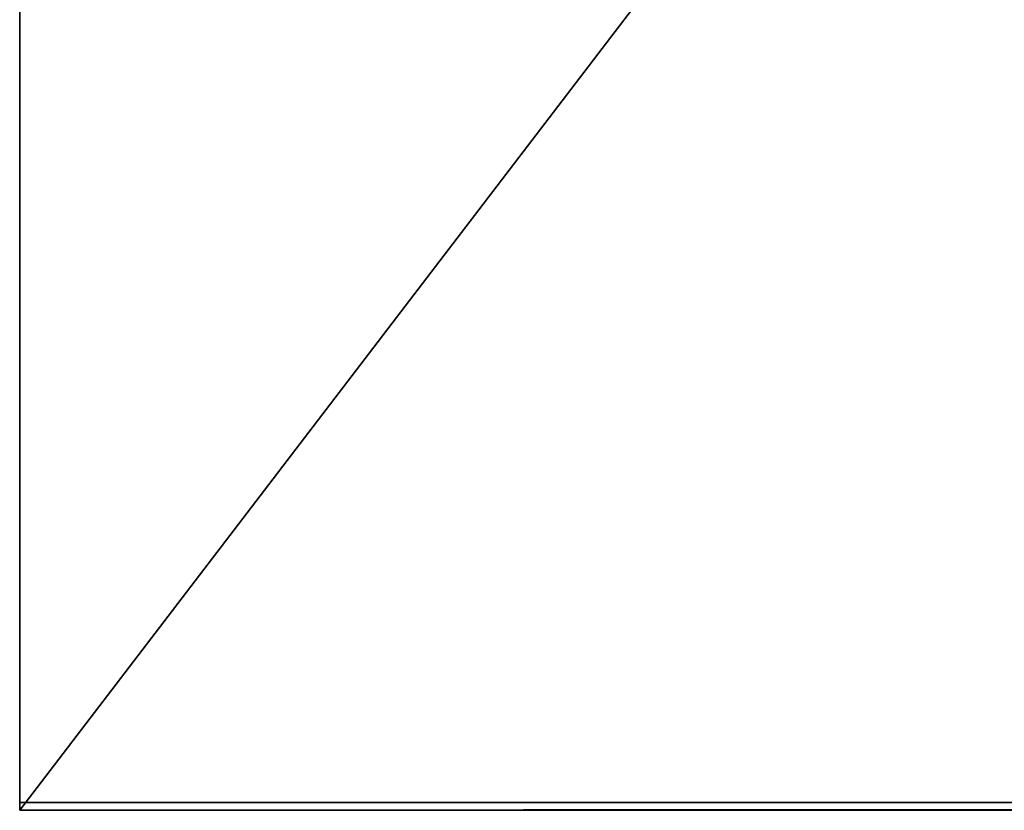
# Model space of a CAD drawing. Units: millimetres. Extents: x -2810 to 4920, y -305 to 4912.
# Drawn here: x -2717 to -2587, y -137 to -33 of the extents above; entities that cross this region are included whole.
import ezdxf

# ---------------------------------------------------------------- set-up
doc = ezdxf.new("R2010")
doc.units = ezdxf.units.MM
doc.header["$LTSCALE"] = 25.4
doc.layers.get('0').update_dxf_attribs({"true_color": 0xffffff})

# ---------------------------------------------------------------- blocks, each defined once
blk = doc.blocks.new('Group#1')
at = {"color": 7, "true_color": 0xffffff}
for p, q in [((1469.99, 8, 169.92), (3, 8, 169.92)), ((1469.99, 8, 169.92), (3, 8, 169.92)), ((1469.99, 8, 169.92), (1469.99, 8, 2105)), ((1469.99, 0, 169.92), (1469.99, 8, 169.92)), ((1469.99, 8, 169.92), (1469.99, 8, 2105)), ((1469.99, 0, 169.92), (1469.99, 8, 169.92)), ((3, 0, 169.92), (1469.99, 0, 169.92)), ((3, 0, 169.92), (1469.99, 0, 169.92)), ((1469.99, 0, 169.92), (1469.99, 0, 2105)), ((1469.99, 0, 169.92), (1469.99, 0, 2105))]:
    blk.add_line(p, q, dxfattribs=at)
mesh = blk.add_polyface(dxfattribs=at)
corners = [(3, 8, 2105), (1469.99, 8, 169.92), (3, 8, 169.92), (1469.99, 8, 2105)]
mesh.append_faces([[corners[k] for k in face] for face in [(0, 1, 2), (1, 0, 3)]], dxfattribs={"vtx0": -1, "color": 7})
mesh = blk.add_polyface(dxfattribs=at)
corners = [(1469.99, 8, 169.92), (3, 0, 169.92), (3, 8, 169.92), (1469.99, 0, 169.92)]
mesh.append_faces([[corners[k] for k in face] for face in [(0, 1, 2), (1, 0, 3)]], dxfattribs={"vtx0": -1, "color": 7})
mesh = blk.add_polyface(dxfattribs=at)
corners = [(1469.99, 0, 169.92), (1469.99, 8, 2105), (1469.99, 0, 2105), (1469.99, 8, 169.92)]
mesh.append_faces([[corners[k] for k in face] for face in [(0, 1, 2), (1, 0, 3)]], dxfattribs={"vtx0": -1, "color": 7})
mesh = blk.add_polyface(dxfattribs=at)
corners = [(1469.99, 0, 2105), (3, 0, 169.92), (1469.99, 0, 169.92), (3, 0, 2105)]
mesh.append_faces([[corners[k] for k in face] for face in [(0, 1, 2), (1, 0, 3)]], dxfattribs={"vtx0": -1, "color": 7})

msp = doc.modelspace()

# ---------------------------------------------------------------- block references
at = {"color": 140, "true_color": 0x07c9f0, "extrusion": (5.55112e-17, -0.991671, 0.128796), "zscale": -1, "rotation": 180}
msp.add_blockref('Group#1', (-1247.07, 2516.97, 633.71), dxfattribs=at)

doc.saveas('drawing.dxf')
